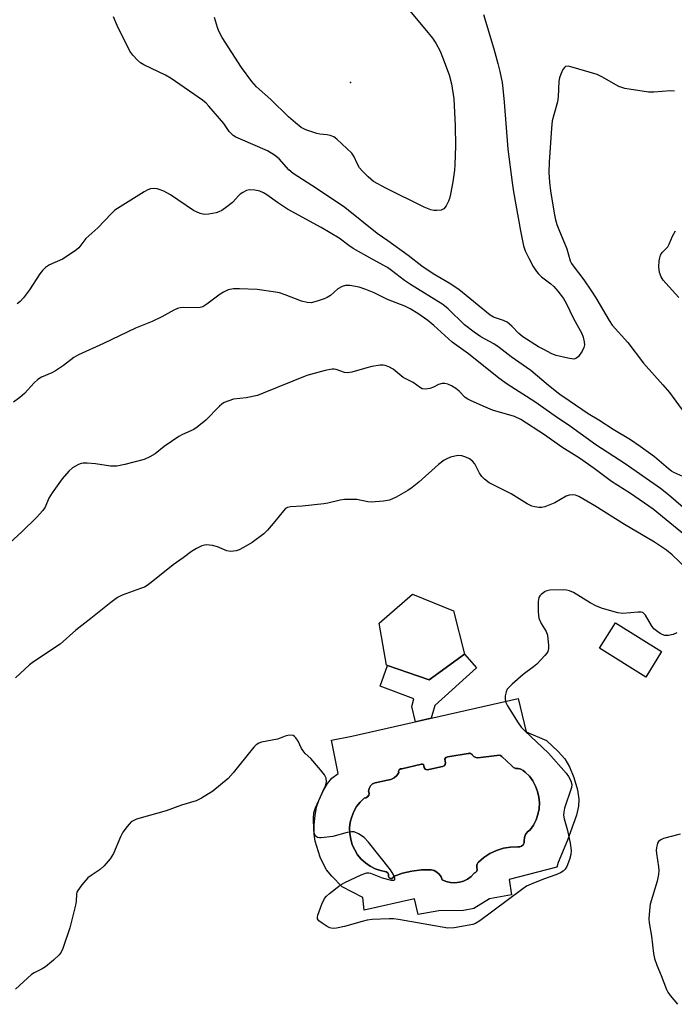
# Model space of a CAD drawing. Units: inches. Extents: x 1255762 to 1261762, y 485455 to 489455.
# Drawn here: x 1257764 to 1257948, y 486195 to 486472 of the extents above; entities that cross this region are included whole.
import ezdxf

# ---------------------------------------------------------------- set-up
doc = ezdxf.new("R2010")
doc.units = ezdxf.units.IN
doc.header["$MEASUREMENT"] = 0
for name, color, linetype in [('BLDG-Footprint', 5, 'Continuous'), ('CULTRL-Pad', 6, 'Continuous'), ('CULTRL-Swimming Pool in Ground', 4, 'Continuous'), ('ELEV-Spot Elevation', 7, 'Continuous'), ('TRANS-Non Street Sidewalk', 7, 'Continuous'), ('Undefined', 1, 'Continuous')]:
    doc.layers.add(name, color=color, linetype=linetype)

msp = doc.modelspace()

# ---------------------------------------------------------------- linework, layer by layer
at = {"layer": 'BLDG-Footprint', "elevation": 343.1}
msp.add_lwpolyline([(1257889.34, 486293.58), (1257879.48, 486286.41), (1257867.49, 486290.53), (1257865.37, 486302.29), (1257874.75, 486310.43), (1257886.26, 486305.83)], close=True, dxfattribs=at)
at = {"layer": 'CULTRL-Pad'}
msp.add_lwpolyline([(1257944.76, 486294.33), (1257940.29, 486287.16), (1257927.32, 486295.25), (1257931.79, 486302.43)], close=True, dxfattribs=at)
for points in [[(1257915.73, 486266.23, 0), (1257917.53, 486264.23, 0), (1257918.89, 486261.91, 0), (1257920.1, 486258.95, 0), (1257921.09, 486255.52, 0), (1257921.5, 486252.86, 0), (1257921.37, 486250.95, 0), (1257920.81, 486248.42, 0), (1257918.29, 486241.33, 0), (1257915.72, 486235.06, 0), (1257915.32, 486233.73, 0), (1257901.88, 486230.33, 0), (1257902.6, 486226.02, 0), (1257896.38, 486224.88, 0), (1257891.98, 486222.16, 0), (1257889.05, 486221.6, 0), (1257882.12, 486221.52, 0), (1257876.32, 486220.47, 0), (1257875.35, 486224.9, 0), (1257861.15, 486221.69, 0), (1257860.76, 486225.27, 0), (1257854.98, 486228.26, 0), (1257852.09, 486231.27, 0), (1257850.63, 486233.06, 0), (1257849.73, 486234.61, 0), (1257848.86, 486236.56, 0), (1257847.4, 486241.05, 0), (1257847.15, 486243, 0), (1257847.14, 486245.64, 0), (1257847.37, 486248.32, 0), (1257847.78, 486250.64, 0), (1257848.41, 486252.52, 0), (1257849.56, 486254.98, 0), (1257850.87, 486257.24, 0), (1257852.07, 486258.78, 0), (1257853.84, 486260.13, 0), (1257851.97, 486269.46, 0), (1257857.7, 486270.53, 0), (1257904.46, 486281.18, 0), (1257906.66, 486271.78, 0), (1257912.37, 486269.39, 0)], [(1257892.52, 486264.58, 0), (1257891.96, 486264.86, 0), (1257891.55, 486265.34, 0), (1257891.49, 486265.41, 0), (1257891.42, 486265.48, 0), (1257891.34, 486265.55, 0), (1257891.26, 486265.61, 0), (1257891.17, 486265.66, 0), (1257891.08, 486265.7, 0), (1257890.98, 486265.73, 0), (1257890.88, 486265.74, 0), (1257890.78, 486265.75, 0), (1257890.68, 486265.75, 0), (1257890.58, 486265.74, 0), (1257890.48, 486265.71, 0), (1257890.38, 486265.68, 0), (1257884.64, 486264.78, 0), (1257884.15, 486264.56, 0), (1257883.87, 486264.1, 0), (1257883.9, 486263.57, 0), (1257884.06, 486263.09, 0), (1257883.98, 486262.6, 0), (1257883.67, 486262.21, 0), (1257883.21, 486262.01, 0), (1257879.38, 486261.17, 0), (1257878.84, 486261.1, 0), (1257878.35, 486261.31, 0), (1257878.04, 486261.74, 0), (1257877.98, 486262.27, 0), (1257877.88, 486262.57, 0), (1257877.61, 486262.74, 0), (1257877.29, 486262.7, 0), (1257871.76, 486261.41, 0), (1257871.37, 486261.36, 0), (1257871.04, 486261.13, 0), (1257870.87, 486260.77, 0), (1257870.9, 486260.37, 0), (1257870.35, 486259.53, 0), (1257869.59, 486258.86, 0), (1257868.69, 486258.41, 0), (1257867.71, 486258.21, 0), (1257864.31, 486257.43, 0), (1257863.55, 486257.14, 0), (1257862.94, 486256.61, 0), (1257862.55, 486255.9, 0), (1257862.44, 486255.1, 0), (1257862.56, 486254.57, 0), (1257862.45, 486254.03, 0), (1257862.14, 486253.57, 0), (1257861.68, 486253.28, 0), (1257861.14, 486253.2, 0), (1257860.01, 486252.07, 0), (1257859.05, 486250.8, 0), (1257858.26, 486249.4, 0), (1257857.67, 486247.92, 0), (1257857.28, 486246.37, 0), (1257857.1, 486244.79, 0), (1257857.14, 486243.19, 0), (1257857.39, 486241.61, 0), (1257857.84, 486240.08, 0), (1257858.51, 486238.62, 0), (1257859.35, 486237.27, 0), (1257860.38, 486236.04, 0), (1257861.55, 486234.96, 0), (1257862.87, 486234.05, 0), (1257864.29, 486233.32, 0), (1257865.79, 486232.79, 0), (1257867.36, 486232.47, 0), (1257867.81, 486232.16, 0), (1257868.06, 486231.68, 0), (1257868.05, 486231.13, 0), (1257868.21, 486230.77, 0), (1257868.54, 486230.55, 0), (1257868.94, 486230.55, 0), (1257869.27, 486230.77, 0), (1257869.43, 486231.13, 0), (1257871.97, 486232.05, 0), (1257874.59, 486232.68, 0), (1257877.27, 486233.01, 0), (1257879.97, 486233.03, 0), (1257880.83, 486232.79, 0), (1257881.61, 486232.36, 0), (1257882.27, 486231.76, 0), (1257882.77, 486231.02, 0), (1257883.08, 486230.18, 0), (1257884.23, 486229.7, 0), (1257885.44, 486229.42, 0), (1257886.68, 486229.35, 0), (1257887.92, 486229.51, 0), (1257889.11, 486229.87, 0), (1257890.21, 486230.43, 0), (1257891.21, 486231.17, 0), (1257892.06, 486232.08, 0), (1257892.5, 486232.3, 0), (1257892.81, 486232.68, 0), (1257892.93, 486233.15, 0), (1257892.84, 486233.64, 0), (1257892.83, 486233.87, 0), (1257892.85, 486234.11, 0), (1257892.88, 486234.34, 0), (1257892.95, 486234.57, 0), (1257893.03, 486234.78, 0), (1257893.14, 486234.99, 0), (1257893.27, 486235.19, 0), (1257894.82, 486236.5, 0), (1257896.53, 486237.6, 0), (1257898.37, 486238.46, 0), (1257900.3, 486239.07, 0), (1257902.3, 486239.42, 0), (1257904.33, 486239.51, 0), (1257904.9, 486239.5, 0), (1257905.42, 486239.7, 0), (1257905.84, 486240.08, 0), (1257906.09, 486240.59, 0), (1257906.14, 486241.15, 0), (1257906.19, 486242.08, 0), (1257906.5, 486242.95, 0), (1257907.05, 486243.7, 0), (1257907.78, 486244.26, 0), (1257908.72, 486245.59, 0), (1257909.47, 486247.04, 0), (1257910, 486248.59, 0), (1257910.32, 486250.19, 0), (1257910.41, 486251.81, 0), (1257910.27, 486253.44, 0), (1257909.92, 486255.03, 0), (1257909.34, 486256.55, 0), (1257908.56, 486257.98, 0), (1257907.59, 486259.29, 0), (1257906.45, 486260.46, 0), (1257905.87, 486260.97, 0), (1257905.18, 486261.31, 0), (1257904.42, 486261.45, 0), (1257903.76, 486261.52, 0), (1257903.16, 486261.8, 0), (1257902.69, 486262.27, 0), (1257899.88, 486264.82, 0), (1257899.46, 486265.16, 0), (1257898.93, 486265.27, 0), (1257898.41, 486265.12, 0), (1257893.14, 486264.52, 0)]]:
    msp.add_polyline3d(points, close=True, dxfattribs=at)
at = {"layer": 'CULTRL-Swimming Pool in Ground'}
msp.add_lwpolyline([(1257892.52, 486264.58), (1257893.14, 486264.52), (1257898.41, 486265.12), (1257898.93, 486265.27), (1257899.46, 486265.16), (1257899.88, 486264.82), (1257902.69, 486262.27), (1257903.16, 486261.8), (1257903.76, 486261.52), (1257904.42, 486261.45), (1257905.18, 486261.31), (1257905.87, 486260.97), (1257906.45, 486260.46), (1257907.59, 486259.29), (1257908.56, 486257.98), (1257909.34, 486256.55), (1257909.92, 486255.03), (1257910.27, 486253.44), (1257910.41, 486251.81), (1257910.32, 486250.19), (1257910, 486248.59), (1257909.47, 486247.04), (1257908.72, 486245.59), (1257907.78, 486244.26), (1257907.05, 486243.7), (1257906.5, 486242.95), (1257906.19, 486242.08), (1257906.14, 486241.15), (1257906.09, 486240.59), (1257905.84, 486240.08), (1257905.42, 486239.7), (1257904.9, 486239.5), (1257904.33, 486239.51), (1257902.3, 486239.42), (1257900.3, 486239.07), (1257898.37, 486238.46), (1257896.53, 486237.6), (1257894.82, 486236.5), (1257893.27, 486235.19), (1257893.14, 486234.99), (1257893.03, 486234.78), (1257892.95, 486234.57), (1257892.88, 486234.34), (1257892.85, 486234.11), (1257892.83, 486233.87), (1257892.84, 486233.64), (1257892.93, 486233.15), (1257892.81, 486232.68), (1257892.5, 486232.3), (1257892.06, 486232.08), (1257891.21, 486231.17), (1257890.21, 486230.43), (1257889.11, 486229.87), (1257887.92, 486229.51), (1257886.68, 486229.35), (1257885.44, 486229.42), (1257884.23, 486229.7), (1257883.08, 486230.18), (1257882.77, 486231.02), (1257882.27, 486231.76), (1257881.61, 486232.36), (1257880.83, 486232.79), (1257879.97, 486233.03), (1257877.27, 486233.01), (1257874.59, 486232.68), (1257871.97, 486232.05), (1257869.43, 486231.13), (1257869.27, 486230.77), (1257868.94, 486230.55), (1257868.54, 486230.55), (1257868.21, 486230.77), (1257868.05, 486231.13), (1257868.06, 486231.68), (1257867.81, 486232.16), (1257867.36, 486232.47), (1257865.79, 486232.79), (1257864.29, 486233.32), (1257862.87, 486234.05), (1257861.55, 486234.96), (1257860.38, 486236.04), (1257859.35, 486237.27), (1257858.51, 486238.62), (1257857.84, 486240.08), (1257857.39, 486241.61), (1257857.14, 486243.19), (1257857.1, 486244.79), (1257857.28, 486246.37), (1257857.67, 486247.92), (1257858.26, 486249.4), (1257859.05, 486250.8), (1257860.01, 486252.07), (1257861.14, 486253.2), (1257861.68, 486253.28), (1257862.14, 486253.57), (1257862.45, 486254.03), (1257862.56, 486254.57), (1257862.44, 486255.1), (1257862.55, 486255.9), (1257862.94, 486256.61), (1257863.55, 486257.14), (1257864.31, 486257.43), (1257867.71, 486258.21), (1257868.69, 486258.41), (1257869.59, 486258.86), (1257870.35, 486259.53), (1257870.9, 486260.37), (1257870.87, 486260.77), (1257871.04, 486261.13), (1257871.37, 486261.36), (1257871.76, 486261.41), (1257877.29, 486262.7), (1257877.61, 486262.74), (1257877.88, 486262.57), (1257877.98, 486262.27), (1257878.04, 486261.74), (1257878.35, 486261.31), (1257878.84, 486261.1), (1257879.38, 486261.17), (1257883.21, 486262.01), (1257883.67, 486262.21), (1257883.98, 486262.6), (1257884.06, 486263.09), (1257883.9, 486263.57), (1257883.87, 486264.1), (1257884.15, 486264.56), (1257884.64, 486264.78), (1257890.38, 486265.68), (1257890.48, 486265.71), (1257890.58, 486265.74), (1257890.68, 486265.75), (1257890.78, 486265.75), (1257890.88, 486265.74), (1257890.98, 486265.73), (1257891.08, 486265.7), (1257891.17, 486265.66), (1257891.26, 486265.61), (1257891.34, 486265.55), (1257891.42, 486265.48), (1257891.49, 486265.41), (1257891.55, 486265.34), (1257891.96, 486264.86)], close=True, dxfattribs=at)
at = {"layer": 'ELEV-Spot Elevation'}
msp.add_point((1257857.38, 486454.26, 355.02), dxfattribs=at)
at = {"layer": 'TRANS-Non Street Sidewalk'}
msp.add_lwpolyline([(1257892.77, 486289.73), (1257881.04, 486279.22), (1257880.05, 486275.62), (1257875.56, 486274.6), (1257874.58, 486278.89), (1257875.12, 486281.1), (1257865.69, 486284.64), (1257867.69, 486290.46), (1257879.48, 486286.41), (1257889.34, 486293.58)], close=True, dxfattribs=at)
at = {"layer": 'Undefined'}
for points, elevation in [([(1257871.57, 486477.29), (1257878.27, 486469.32), (1257880.41, 486466.65), (1257881.34, 486465.3), (1257882.54, 486462.99), (1257883.22, 486461.35), (1257885.04, 486456.36), (1257885.72, 486453.8), (1257886.34, 486449.67), (1257886.77, 486442.05), (1257886.82, 486436.39), (1257886.69, 486431.05), (1257886.59, 486429.57), (1257886.1, 486426.32), (1257885.46, 486422.83), (1257885.18, 486421.67), (1257884.88, 486420.85), (1257884.2, 486419.55), (1257883.52, 486418.68), (1257882.86, 486418.35), (1257881.55, 486418.23), (1257880.73, 486418.27), (1257879.91, 486418.43), (1257878.08, 486419.17), (1257867.28, 486424.54), (1257863.83, 486426.45), (1257862.3, 486427.76), (1257860.66, 486429.4), (1257859.91, 486430.27), (1257859.33, 486431.23), (1257858.27, 486433.53), (1257857.72, 486434.38), (1257853.54, 486438.31), (1257852.64, 486438.92), (1257851.65, 486439.36), (1257850.79, 486439.52), (1257848.73, 486439.71), (1257847.87, 486439.89), (1257844.8, 486440.95), (1257843.5, 486441.6), (1257841.88, 486442.86), (1257839.88, 486444.59), (1257834.93, 486449.44), (1257830.89, 486453.02), (1257829.57, 486454.49), (1257826.7, 486458.46), (1257821.31, 486466.87), (1257820.33, 486468.61), (1257819.92, 486469.69), (1257819.09, 486472.47)], 354), ([(1257894.68, 486473.36), (1257897.6, 486463.67), (1257898.76, 486459.53), (1257899.3, 486457.31), (1257899.91, 486454.26), (1257900.16, 486452.54), (1257900.55, 486448.68), (1257901.54, 486435.53), (1257902.72, 486426.11), (1257903.11, 486423.52), (1257905.06, 486412.58), (1257905.94, 486408.36), (1257906.4, 486406.97), (1257907.42, 486404.82), (1257908.68, 486402.51), (1257909.61, 486401.08), (1257910.19, 486400.43), (1257911.05, 486399.63), (1257913.61, 486397.7), (1257914.47, 486396.94), (1257915.6, 486395.64), (1257917.16, 486393.51), (1257917.91, 486392.27), (1257920, 486387.91), (1257922.32, 486383.66), (1257922.69, 486382.69), (1257922.98, 486381.34), (1257923.05, 486380.54), (1257922.92, 486379.75), (1257922.4, 486378.72), (1257921.39, 486377.28), (1257920.8, 486376.73), (1257920.08, 486376.53), (1257918.37, 486376.77), (1257915.16, 486377.55), (1257913.89, 486378.03), (1257911.62, 486379.16), (1257910.15, 486380), (1257905.75, 486382.79), (1257904.66, 486383.69), (1257902.66, 486385.76), (1257901.35, 486386.89), (1257900.35, 486387.39), (1257897.55, 486388.32), (1257896.57, 486388.86), (1257887.78, 486396.06), (1257885.07, 486397.86), (1257880.6, 486400.48), (1257877.38, 486402.59), (1257873.52, 486405.61), (1257867.83, 486409.76), (1257864.83, 486411.84), (1257855.75, 486419.06), (1257847.75, 486424.44), (1257841.19, 486428.67), (1257839.99, 486429.72), (1257837.28, 486432.76), (1257835.98, 486433.83), (1257834.01, 486434.99), (1257826.42, 486438.26), (1257825.13, 486438.88), (1257824.4, 486439.31), (1257823.77, 486439.86), (1257823.2, 486440.48), (1257821.73, 486442.66), (1257817.56, 486447.59), (1257816.8, 486448.38), (1257815.71, 486449.26), (1257806.93, 486455.39), (1257805.36, 486456.24), (1257799.28, 486459.18), (1257798.32, 486459.76), (1257797.48, 486460.47), (1257796.13, 486461.88), (1257795.31, 486463.02), (1257791.76, 486470.23), (1257790.77, 486472.71)], 352), ([(1257948.42, 486451.78), (1257947.28, 486451.87), (1257942.55, 486451.5), (1257941.07, 486451.49), (1257934.39, 486452.56), (1257933.55, 486452.78), (1257932.76, 486453.13), (1257927.92, 486455.81), (1257926.61, 486456.43), (1257919.29, 486458.65), (1257918.49, 486458.81), (1257917.78, 486458.74), (1257917.43, 486458.47), (1257917.01, 486457.84), (1257916.42, 486456.57), (1257916.05, 486455.5), (1257915.89, 486454.55), (1257915.65, 486450.21), (1257915.48, 486448.76), (1257914.43, 486445.12), (1257914.03, 486443.42), (1257913.82, 486441.39), (1257913.14, 486431.82), (1257913.05, 486428.95), (1257913.23, 486426.18), (1257913.53, 486423.82), (1257914.57, 486417.55), (1257914.97, 486415.61), (1257915.33, 486414.29), (1257915.83, 486412.9), (1257918.14, 486407.47), (1257919.08, 486404.11), (1257919.42, 486403.4), (1257919.89, 486402.68), (1257922.86, 486398.81), (1257925.1, 486395.64), (1257926.28, 486393.75), (1257930, 486387.38), (1257930.89, 486386.08), (1257935.26, 486381.16), (1257939.62, 486375.35), (1257945.06, 486369.32), (1257946.93, 486367.08), (1257953.06, 486358.76)], 350), ([(1257950.73, 486343.56), (1257948.19, 486344.66), (1257947.53, 486345.04), (1257946.68, 486345.67), (1257942.73, 486349.02), (1257938.73, 486351.95), (1257935.98, 486353.8), (1257931.11, 486356.72), (1257927.08, 486359.36), (1257924.08, 486361.15), (1257918.76, 486364.74), (1257916.17, 486366.58), (1257912.96, 486369.08), (1257908, 486373.3), (1257902.48, 486377.12), (1257899.13, 486379.75), (1257897.65, 486380.76), (1257893.95, 486382.78), (1257892.07, 486384.07), (1257889.38, 486386.15), (1257884.77, 486390.63), (1257883.24, 486391.86), (1257874.16, 486397.43), (1257872.49, 486398.61), (1257868.89, 486401.43), (1257867.74, 486402.21), (1257863.38, 486404.55), (1257858.04, 486407.61), (1257856.88, 486408.38), (1257854.11, 486410.48), (1257849.08, 486413.51), (1257839.64, 486418.64), (1257836.79, 486420.48), (1257833.84, 486422.63), (1257832.9, 486423.22), (1257831.88, 486423.66), (1257830.44, 486423.95), (1257828.99, 486424.04), (1257828.16, 486423.85), (1257827.1, 486423.35), (1257826.37, 486422.87), (1257825.94, 486422.48), (1257824.21, 486420.55), (1257822.6, 486419.27), (1257821.16, 486418.26), (1257820.38, 486417.89), (1257819.55, 486417.64), (1257817.53, 486417.25), (1257816.39, 486417.16), (1257815.85, 486417.22), (1257815.09, 486417.45), (1257813.23, 486418.3), (1257806.79, 486422.64), (1257804.91, 486423.7), (1257803.87, 486424.11), (1257803.05, 486424.3), (1257801.95, 486424.41), (1257801.14, 486424.34), (1257800.35, 486424.05), (1257799.34, 486423.48), (1257792.61, 486419.32), (1257791.16, 486418.33), (1257790.11, 486417.35), (1257786.32, 486413.37), (1257782.96, 486410.38), (1257780.98, 486407.79), (1257780.01, 486406.9), (1257776.38, 486404.63), (1257772.79, 486402.97), (1257771.6, 486402.23), (1257770.78, 486401.38), (1257770.03, 486400.45), (1257767.15, 486396.01), (1257765.43, 486393.75), (1257764.5, 486392.69), (1257763.64, 486392)], 350), ([(1257949.57, 486393.81), (1257945.91, 486397.8), (1257945.21, 486398.68), (1257944.65, 486399.6), (1257944.16, 486400.84), (1257943.94, 486402.43), (1257944.05, 486404.11), (1257944.21, 486404.95), (1257944.47, 486405.74), (1257944.92, 486406.42), (1257946.47, 486408.07), (1257946.89, 486408.83), (1257947.81, 486411.01), (1257948.66, 486412.51)], 350), ([(1257954.28, 486331.84), (1257946.73, 486338.38), (1257944.48, 486340.14), (1257934.47, 486347.04), (1257926.3, 486352.44), (1257919.19, 486357.56), (1257914.8, 486360.43), (1257909.11, 486364.46), (1257901.39, 486369.46), (1257898.98, 486371.11), (1257890.47, 486377.95), (1257885.91, 486381.29), (1257880.75, 486385.94), (1257879.05, 486387.37), (1257876.27, 486389.35), (1257874.14, 486390.6), (1257872.57, 486391.35), (1257867.7, 486393.3), (1257864, 486395.1), (1257861.63, 486396.06), (1257859.74, 486396.69), (1257857.12, 486397.16), (1257855.97, 486397.22), (1257854.96, 486396.95), (1257853.82, 486396.29), (1257851.71, 486394.41), (1257850.79, 486393.77), (1257849.98, 486393.41), (1257847.99, 486392.74), (1257846.26, 486392.36), (1257845.16, 486392.43), (1257843.53, 486392.79), (1257838.96, 486394.58), (1257837.37, 486395.09), (1257836.26, 486395.33), (1257831.1, 486396.05), (1257826.11, 486396.29), (1257824.43, 486396.27), (1257823, 486395.95), (1257821.67, 486395.35), (1257820.71, 486394.72), (1257817.01, 486391.95), (1257815.82, 486391.23), (1257815.12, 486390.98), (1257814.61, 486390.89), (1257810.37, 486391.01), (1257809.52, 486390.95), (1257808.7, 486390.76), (1257807.65, 486390.26), (1257804.3, 486388.37), (1257801.64, 486387.04), (1257796.93, 486385.18), (1257787.98, 486380.89), (1257780.88, 486377.68), (1257779.64, 486376.95), (1257776.66, 486374.68), (1257774.42, 486373.2), (1257773.39, 486372.66), (1257770.47, 486371.4), (1257769.49, 486370.8), (1257768.42, 486369.86), (1257765.77, 486366.8), (1257764.46, 486365.72), (1257762.62, 486364.43)], 348), ([(1257952.75, 486325.79), (1257942.35, 486334.33), (1257936.06, 486338.73), (1257930.66, 486342.16), (1257925.8, 486345.81), (1257921.73, 486348.69), (1257916.69, 486351.76), (1257911.85, 486355.23), (1257905.23, 486359.54), (1257903.43, 486360.34), (1257897.26, 486362.19), (1257894.6, 486363.28), (1257891.08, 486364.87), (1257890.3, 486365.27), (1257889.59, 486365.75), (1257887.9, 486367.48), (1257886.98, 486368.23), (1257885.73, 486369.03), (1257884.68, 486369.49), (1257883.88, 486369.67), (1257883.08, 486369.67), (1257882.07, 486369.37), (1257880.69, 486368.64), (1257879.63, 486368.25), (1257878.28, 486368.02), (1257877.52, 486368.16), (1257877.05, 486368.42), (1257874.95, 486369.97), (1257872.15, 486371.36), (1257869.37, 486373.64), (1257868.11, 486374.29), (1257867.06, 486374.69), (1257866.52, 486374.81), (1257865.66, 486374.81), (1257863.33, 486374.43), (1257861.89, 486374.09), (1257857.73, 486372.82), (1257856.62, 486372.62), (1257855.66, 486372.73), (1257853.34, 486373.57), (1257852.79, 486373.67), (1257852.22, 486373.66), (1257850.2, 486373.26), (1257845.03, 486371.89), (1257832.84, 486366.92), (1257831.18, 486366.3), (1257827.99, 486365.63), (1257824.49, 486365.23), (1257823.16, 486364.82), (1257821.88, 486364.28), (1257821.16, 486363.88), (1257820.5, 486363.33), (1257816.69, 486359.37), (1257814.24, 486357.34), (1257813.27, 486356.75), (1257810.16, 486355.35), (1257809.14, 486354.8), (1257804.94, 486351.98), (1257802.47, 486349.93), (1257800.97, 486349.07), (1257799.38, 486348.34), (1257793.96, 486346.87), (1257791.64, 486346.45), (1257789.91, 486346.42), (1257785.68, 486347.04), (1257783.36, 486347.23), (1257782.21, 486347.24), (1257781.66, 486347.17), (1257780.88, 486346.92), (1257779.19, 486345.98), (1257778.16, 486345.02), (1257776.3, 486342.83), (1257773.5, 486338.98), (1257772.54, 486337.47), (1257771.54, 486334.92), (1257770.91, 486333.95), (1257769.09, 486332), (1257764.97, 486327.97), (1257761.58, 486324.86)], 346), ([(1257951.82, 486317.58), (1257947.71, 486321.52), (1257946.15, 486322.85), (1257942.72, 486325.09), (1257934.31, 486330.01), (1257925.97, 486335.29), (1257921.45, 486337.91), (1257920.6, 486338.24), (1257919.6, 486338.41), (1257918.76, 486338.31), (1257917.96, 486338.03), (1257914.73, 486336.12), (1257913.37, 486335.53), (1257911.98, 486335.03), (1257911.13, 486334.84), (1257910.29, 486334.84), (1257909.16, 486334.99), (1257908.33, 486335.21), (1257907.02, 486335.87), (1257902.44, 486338.66), (1257897.61, 486341.05), (1257896.33, 486341.77), (1257895, 486342.75), (1257894.22, 486343.5), (1257893.57, 486344.48), (1257892.24, 486347.08), (1257891.58, 486347.87), (1257890.73, 486348.49), (1257889.74, 486348.97), (1257888.6, 486349.31), (1257887.45, 486349.39), (1257885.48, 486348.92), (1257884.38, 486348.53), (1257883.62, 486348.14), (1257882.07, 486346.9), (1257876.58, 486341.96), (1257874.63, 486340.41), (1257873.44, 486339.63), (1257870.14, 486337.74), (1257868.31, 486336.87), (1257866.6, 486336.58), (1257863.11, 486336.34), (1257862.24, 486336.43), (1257859.09, 486337.03), (1257855.61, 486337.07), (1257854.45, 486336.92), (1257850.98, 486336.05), (1257849.83, 486335.84), (1257843.71, 486335.2), (1257840.49, 486334.98), (1257839.66, 486334.81), (1257839.09, 486334.49), (1257838.52, 486333.92), (1257836.06, 486330.84), (1257833.98, 486328.46), (1257832.98, 486327.44), (1257829.69, 486325), (1257827.31, 486323.55), (1257826.01, 486322.93), (1257825.21, 486322.64), (1257824.42, 486322.52), (1257823.63, 486322.5), (1257822.57, 486322.66), (1257819.92, 486323.76), (1257818.55, 486324.12), (1257816.89, 486324.3), (1257816.35, 486324.26), (1257815.58, 486324.04), (1257814.09, 486323.33), (1257812.7, 486322.46), (1257810.35, 486320.66), (1257807.53, 486318.7), (1257801.36, 486313.76), (1257800.17, 486312.88), (1257799.41, 486312.48), (1257798.37, 486312.05), (1257793.18, 486310.22), (1257791.88, 486309.57), (1257789.97, 486308.17), (1257784.41, 486303.67), (1257780.19, 486300.38), (1257775.73, 486296.43), (1257768.28, 486291.47), (1257767.13, 486290.62), (1257763.25, 486287)], 344), ([(1257949.04, 486299.64), (1257947.97, 486299.16), (1257946.67, 486298.82), (1257945.64, 486298.87), (1257944.9, 486299.12), (1257944.36, 486299.41), (1257943.35, 486300.12), (1257942.61, 486300.76), (1257941.91, 486301.71), (1257940.25, 486304.54), (1257939.9, 486304.96), (1257939.5, 486305.28), (1257939.01, 486305.42), (1257938.19, 486305.43), (1257933.86, 486305.02), (1257932.45, 486305.19), (1257928.16, 486306.48), (1257926.48, 486307.08), (1257924.72, 486308.03), (1257919.99, 486310.92), (1257918.92, 486311.42), (1257918.07, 486311.63), (1257917.2, 486311.69), (1257913.37, 486311.57), (1257912.53, 486311.43), (1257912.01, 486311.23), (1257910.89, 486310.39), (1257910.52, 486309.98), (1257910.24, 486309.53), (1257910.03, 486308.43), (1257910.09, 486305.46), (1257910.29, 486303.71), (1257910.88, 486302.27), (1257912.32, 486299.97), (1257912.69, 486298.94), (1257912.94, 486296.03), (1257912.93, 486295.17), (1257912.78, 486294.37), (1257912.52, 486293.88), (1257911.98, 486293.19), (1257909.68, 486290.83), (1257908.8, 486290.09), (1257905.87, 486287.91), (1257902.75, 486285.2), (1257901.71, 486284.19), (1257901.38, 486283.73), (1257901.07, 486282.99), (1257900.82, 486281.92), (1257900.76, 486280.86), (1257900.96, 486280.07), (1257901.49, 486279.05), (1257904.47, 486274.31), (1257905.31, 486273.12), (1257906.33, 486272.06), (1257913.01, 486265.82), (1257917.97, 486260.14), (1257918.6, 486259.23), (1257919.26, 486258.01), (1257919.56, 486257), (1257919.48, 486256.18), (1257917.51, 486250.36), (1257917.27, 486249.25), (1257917.21, 486248.42), (1257917.36, 486247.34), (1257918.33, 486244.09), (1257919.02, 486240.55), (1257919.33, 486238.49), (1257919.24, 486237.33), (1257918.83, 486235.9), (1257918.11, 486233.94), (1257917.7, 486233.18), (1257917.12, 486232.61), (1257916.39, 486232.19), (1257915.06, 486231.6), (1257911.56, 486230.43), (1257908.08, 486229.01), (1257906.78, 486228.39), (1257905.34, 486227.41), (1257893.68, 486218.69), (1257892.48, 486217.93), (1257891.68, 486217.62), (1257886.45, 486216.71), (1257884.71, 486216.6), (1257870.84, 486219.09), (1257869.4, 486219.27), (1257868.21, 486219.27), (1257863.45, 486219.02), (1257861.98, 486218.87), (1257860.6, 486218.52), (1257855.66, 486217.06), (1257853.44, 486216.6), (1257852.35, 486216.52), (1257851.57, 486216.72), (1257850.82, 486217.09), (1257849.35, 486218.02), (1257848.47, 486218.69), (1257848.06, 486219.27), (1257848.03, 486219.75), (1257848.13, 486220.27), (1257849.28, 486223.34), (1257850.04, 486224.94), (1257850.58, 486225.61), (1257851.45, 486226.37), (1257854.48, 486228.69), (1257855.7, 486229.49), (1257860.29, 486231.6), (1257861.38, 486232.02), (1257861.92, 486232.15), (1257862.46, 486232.15), (1257863, 486232.04), (1257866.27, 486230.78), (1257868.79, 486230.12), (1257869.65, 486230.09), (1257869.83, 486230.29), (1257869.81, 486230.65), (1257869.37, 486231.84), (1257868.62, 486233.06), (1257862.39, 486240.78), (1257861.21, 486242.06), (1257859.61, 486243.13), (1257858.39, 486243.65), (1257857.58, 486243.7), (1257856.44, 486243.48), (1257852.41, 486242.39), (1257849.14, 486242), (1257848.58, 486242.02), (1257848.06, 486242.14), (1257847.69, 486242.37), (1257847.39, 486242.7), (1257847.1, 486243.4), (1257847, 486244.26), (1257846.91, 486247.55), (1257847.02, 486249.01), (1257847.5, 486250.4), (1257850.35, 486256.65), (1257850.59, 486257.74), (1257850.48, 486258.75), (1257850.04, 486259.74), (1257848.95, 486261.14), (1257846.2, 486264.3), (1257844.62, 486265.74), (1257844.01, 486266.42), (1257843.59, 486267.14), (1257842.62, 486269.2), (1257842.01, 486270.14), (1257841.64, 486270.51), (1257841.19, 486270.74), (1257840.11, 486270.81), (1257838.98, 486270.61), (1257837.62, 486269.99), (1257836.82, 486269.75), (1257832.31, 486268.88), (1257831.54, 486268.59), (1257830.87, 486268.17), (1257830.24, 486267.61), (1257829.67, 486266.94), (1257824.35, 486260.26), (1257822.99, 486258.72), (1257818.64, 486255.11), (1257815.5, 486253.17), (1257813.97, 486252.45), (1257809.85, 486251.19), (1257805.53, 486249.63), (1257797.24, 486247.23), (1257796.45, 486246.92), (1257795.73, 486246.49), (1257794.55, 486245.23), (1257793.33, 486243.58), (1257792.69, 486242.26), (1257790.73, 486237.64), (1257790.31, 486236.87), (1257789.81, 486236.15), (1257788.08, 486234.13), (1257787.04, 486233.1), (1257784.44, 486231.44), (1257783.55, 486230.76), (1257781.87, 486228.84), (1257780.71, 486227.25), (1257780.48, 486226.76), (1257780.35, 486226.21), (1257780.25, 486224.24), (1257780.07, 486223.07), (1257778.49, 486216.73), (1257776.48, 486210.9), (1257776.01, 486209.85), (1257775.52, 486209.17), (1257773.86, 486207.6), (1257771.67, 486205.77), (1257770.7, 486205.19), (1257768.42, 486204.07), (1257767.71, 486203.61), (1257763.22, 486199.46)], 342), ([(1257949.94, 486243.08), (1257945.31, 486241.79), (1257944.52, 486241.44), (1257943.89, 486240.95), (1257943.64, 486240.53), (1257943.47, 486240.04), (1257943.31, 486239.26), (1257943.26, 486238.45), (1257943.33, 486237.59), (1257943.92, 486233.9), (1257943.97, 486232.8), (1257943.89, 486231.72), (1257943.47, 486229.79), (1257941.57, 486223.37), (1257941.33, 486221.63), (1257941.2, 486219.27), (1257941.3, 486218.11), (1257941.91, 486214.35), (1257942.52, 486209.49), (1257942.79, 486208.09), (1257943.42, 486206.27), (1257944.67, 486203.3), (1257946.13, 486199.4), (1257946.5, 486198.64), (1257947.15, 486197.69), (1257949.22, 486195.24)], 340)]:
    msp.add_lwpolyline(points, dxfattribs=dict(at, elevation=elevation))

doc.saveas('drawing.dxf')
